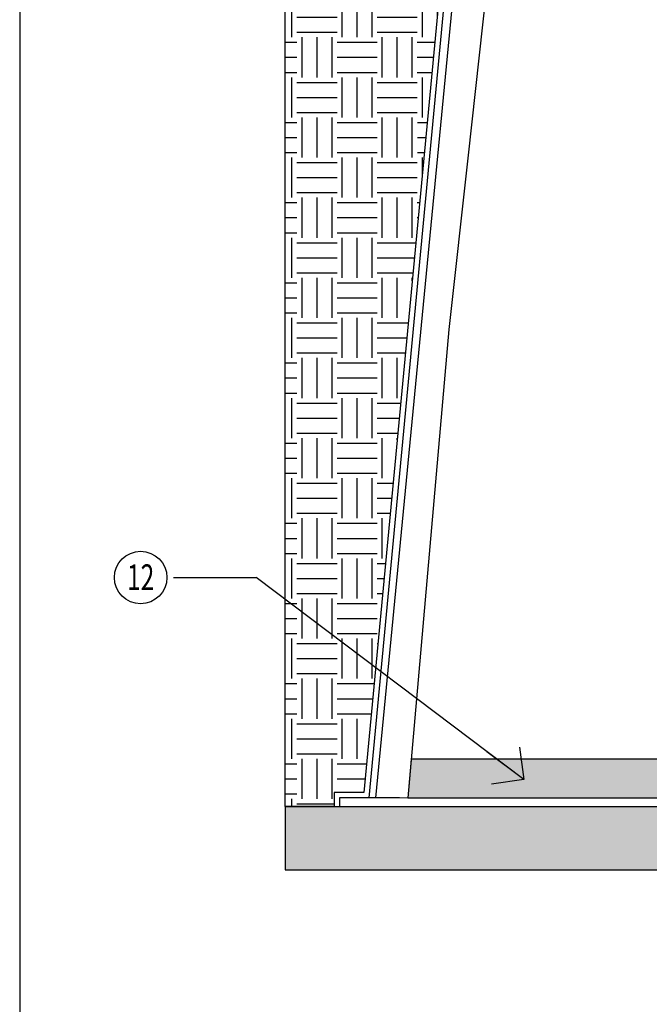
# Model space of a CAD drawing. Units: millimetres. Extents: x -46 to 298, y 124 to 464.
# Drawn here: x 203 to 217, y 309 to 331 of the extents above; entities that cross this region are included whole.
import ezdxf
from ezdxf.enums import TextEntityAlignment as Align

# ---------------------------------------------------------------- set-up
doc = ezdxf.new("R2010")
doc.units = ezdxf.units.MM
doc.header["$LTSCALE"] = 0.3
for name, color, linetype in [('0hunter-gravel', 7, 'Continuous'), ('Burbujas', 154, 'Continuous'), ('L-dtl-htch', 7, 'Continuous')]:
    doc.layers.add(name, color=color, linetype=linetype)
doc.layers.add('0hunter-valvebox', color=7, linetype='Continuous', lineweight=25)
doc.styles.add('archd', font='archd.shx', dxfattribs={"width": 0.7})
doc.styles.add('Hunter', font='romans.shx', dxfattribs={"width": 0.7})
doc.dimstyles.new('HUNTER-1.5INCH', dxfattribs={"dimtxt": 1, "dimasz": 1, "dimexe": 0.675, "dimexo": 0.05, "dimgap": 0.04, "dimtad": 0, "dimlfac": 1, "dimzin": 3, "dimdsep": 46, "dimlunit": 4, "dimtxsty": 'archd', "dimblk": 'ARCHTICK', "dimcen": 0.09, "dimdle": 0.675, "dimclrd": 256, "dimclre": 256, "dimclrt": 256, "dimadec": 0, "dimazin": 0, "dimtfac": 1, "dimtmove": 2, "dimatfit": 1, "dimldrblk": 'OPEN90', "dimfxl": 1, "dimtolj": 1, "dimtzin": 0, "dimlwd": -1, "dimarcsym": 0})

# ---------------------------------------------------------------- blocks, each defined once
blk = doc.blocks.new('L-SYM-NOTE-CALLOUT')
blk.add_circle((0, 0), 0.0958)
at = {"style": 'Hunter', "width": 0.7}
blk.add_attdef('XX', text='', height=0.0937, dxfattribs=at).set_placement((0.0645, -0.0456), align=Align.RIGHT)
blk = doc.blocks.new('_ARCHTICK')
at = {"color": 0, "linetype": 'ByBlock', "const_width": 0.15}
blk.add_lwpolyline([(-0.5, -0.5), (0.5, 0.5)], dxfattribs=at)
blk = doc.blocks.new('_Open90')
at = {"layer": 'L-dtl-htch', "color": 0, "lineweight": -2}
for p, q in [((-0.5, 0.5), (0, 0)), ((0, 0), (-1, 0)), ((0, 0), (-0.5, -0.5))]:
    blk.add_line(p, q, dxfattribs=at)

msp = doc.modelspace()

# ---------------------------------------------------------------- hatches: boundary and pattern name
at = {"layer": '0hunter-gravel'}
h = msp.add_hatch(dxfattribs=at)
h.set_pattern_fill('EARTH', color=8, scale=3.465)
h.set_pattern_definition([(0, (273.4495, 283.5153), (0.86625, 0.86625), [0.86625, -0.86625]), (0, (273.4495, 283.8402), (0.86625, 0.86625), [0.86625, -0.86625]), (0, (273.4495, 284.165), (0.86625, 0.86625), [0.86625, -0.86625]), (90, (273.5577, 284.2733), (-0.86625, 0.86625), [0.86625, -0.86625]), (90, (273.8826, 284.2733), (-0.86625, 0.86625), [0.86625, -0.86625]), (90, (274.2074, 284.2733), (-0.86625, 0.86625), [0.86625, -0.86625])])
h.paths.add_polyline_path([(210.148, 313.561), (209.093, 313.561), (209.093, 336.38), (213.66, 336.38), (212.723, 334.276), (210.792, 313.862), (210.148, 313.862)])
h = msp.add_hatch(dxfattribs=at)
h.set_pattern_fill('GRAVEL', color=8, scale=1.155)
h.set_pattern_definition([(228.01279, (171.33361, 284.67033), (-9.24, -10.395), [0.155389, -15.383547]), (184.96974, (171.229663, 284.554833), (13.86, 1.155), [0.266653, -26.398593]), (132.51045, (170.96401, 284.53173), (11.55, -12.705), [0.18802, -18.614018]), (267.27369, (170.513563, 284.242983), (1.155, 23.1), [0.242825, -24.03966]), (292.833654, (170.502013, 284.000433), (-5.775, 13.86), [0.238109, -23.572826]), (357.27369, (170.594413, 283.780983), (-23.1, 1.155), [0.242825, -24.03966]), (37.69424, (170.836963, 283.769433), (-15.015, -11.55), [0.321123, -31.7912]), (72.25533, (171.091063, 283.965783), (8.085, 25.41), [0.303174, -30.014201]), (121.429566, (171.183463, 284.254533), (-9.24, 15.015), [0.243647, -24.121104]), (175.23636, (171.05641, 284.46243), (12.705, -1.155), [0.278161, -13.629881]), (222.39744, (170.779213, 284.485533), (-13.86, -12.705), [0.359722, -35.612548]), (138.81407, (171.65701, 284.23143), (-8.085, 6.93), [0.122778, -12.155041]), (171.469234, (171.56461, 284.31228), (15.015, -2.31), [0.233584, -23.124846]), (225, (171.3336, 284.3469), (-1e-16, -1.155), [0.163341, -1.470075]), (203.1986, (171.25276, 284.48553), (5.775, 2.31), [0.087962, -8.708255]), (291.8014, (171.17191, 284.45088), (-1.155, 3.465), [0.124397, -6.095468]), (30.96376, (171.21811, 284.33538), (3.465, 2.31), [0.202043, -6.532706]), (161.56505, (171.39136, 284.43933), (2.31, -1.155), [0.146097, -3.506334]), (16.38954, (170.50201, 284.45088), (11.55, 3.465), [0.204666, -20.261986]), (70.34618, (170.69836, 284.50863), (-4.62, -12.705), [0.171703, -16.998606]), (293.1986, (171.39136, 284.67033), (-2.31, 5.775), [0.175924, -8.620294]), (343.61046, (171.46066, 284.50863), (-11.55, 3.465), [0.204666, -20.261986]), (339.44395, (170.50201, 283.73478), (-5.775, 2.31), [0.197366, -9.670958]), (294.77514, (170.68681, 283.66548), (-5.775, 12.705), [0.16537, -16.371713]), (66.8014, (171.40291, 283.51533), (2.31, 5.775), [0.175924, -8.620294]), (17.35402, (171.47221, 283.67703), (-15.015, -4.62), [0.193614, -19.167714]), (69.44395, (170.83696, 283.51533), (-2.31, -5.775), [0.098683, -9.769641]), (101.30993, (171.33361, 283.51533), (-1.155, 4.62), [0.058893, -5.830474]), (165.96376, (171.32206, 283.57308), (3.465, -1.155), [0.238109, -4.524078]), (186.00901, (171.09106, 283.63083), (11.55, 1.155), [0.220663, -21.845581]), (303.69007, (171.2181, 284.23143), (-1.155, 2.31), [0.166576, -3.997835]), (353.157227, (171.310513, 284.092833), (19.635, -2.31), [0.290822, -28.791335]), (60.9454, (171.59926, 284.05818), (-4.62, -8.085), [0.118914, -11.772539]), (90, (171.657, 284.1621), (-1.155, 1.155), [0.0693, -1.0857]), (120.25644, (171.06796, 283.66548), (4.62, -8.085), [0.160457, -15.885316]), (48.01279, (170.98711, 283.80408), (9.24, 10.395), [0.310778, -15.228158]), (0, (171.195, 284.0351), (1.155, 1.155), [0.3003, -0.8547]), (325.30485, (171.49531, 284.03508), (11.55, -8.085), [0.182622, -18.079532]), (254.0546, (171.64546, 283.93113), (-1.155, -4.62), [0.16817, -8.240357]), (207.645975, (171.599263, 283.769433), (-21.945, -11.55), [0.27381, -27.107243]), (175.42608, (171.356713, 283.642383), (-15.015, 1.155), [0.289673, -28.67758])])
h.paths.add_polyline_path([(221.531, 314.588), (211.813, 314.586), (211.74, 313.747), (234.467, 313.745), (234.467, 314.589), (225.245, 314.589), (225.245, 314.126), (221.531, 314.126)])
h.paths.add_polyline_path([(234.467, 312.194), (234.466, 313.554), (209.093, 313.554), (209.093, 312.191), (234.467, 312.191)])
h.paths.add_polyline_path([(234.953, 313.555), (243.048, 313.555), (243.048, 312.195), (234.953, 312.194)])
h.paths.add_polyline_path([(237.032, 314.573), (234.952, 314.573), (234.952, 313.744), (241.466, 313.744), (241.371, 314.573), (240.746, 314.573), (240.746, 314.111), (237.032, 314.109)])

# ---------------------------------------------------------------- linework, layer by layer
at = {"color": 251}
for p, q in [((212.836, 334.247), (210.897, 313.747)), ((213.018, 334.197), (211.041, 313.747))]:
    msp.add_line(p, q, dxfattribs=at)
at = {"ltscale": 0.5}
msp.add_lwpolyline([(203.36, 302.158), (274.537, 302.158), (274.537, 352.83), (203.36, 352.83)], close=True, dxfattribs=at)
at = {"color": 251, "flags": 128}
for points in [[(210.148, 313.561), (209.093, 313.561), (209.093, 336.38), (213.66, 336.38), (212.723, 334.276), (210.792, 313.862), (210.148, 313.862), (210.148, 313.561)], [(213.745, 334.001), (213.042, 327.637), (212.626, 323.867), (211.74, 313.747)], [(234.467, 313.745), (210.263, 313.747)], [(210.263, 313.561), (234.467, 313.573)]]:
    msp.add_lwpolyline(points, dxfattribs=at)
for points in [[(221.531, 314.588), (211.813, 314.586), (211.74, 313.747), (234.467, 313.745), (234.467, 314.589), (225.245, 314.589), (225.245, 314.126), (221.531, 314.126)], [(234.467, 312.194), (234.466, 313.554), (209.093, 313.554), (209.093, 312.191), (234.467, 312.191)]]:
    msp.add_lwpolyline(points, close=True, dxfattribs=at)
at = {"layer": '0hunter-valvebox'}
for p, q in [((210.263, 313.747), (210.263, 313.561)), ((211.561, 313.747), (210.263, 313.747))]:
    msp.add_line(p, q, dxfattribs=at)
at = {"layer": 'Burbujas'}
msp.add_lwpolyline([(206.679, 318.51), (208.463, 318.51)], dxfattribs=at)

# ---------------------------------------------------------------- block references
ref = msp.add_blockref('L-SYM-NOTE-CALLOUT', (205.971, 318.51), dxfattribs=dict(at, xscale=5.916753766605111, yscale=5.916753766605111, zscale=5.916753766605111))
ref.add_attrib('XX', '12', dxfattribs={"layer": '0', "height": 0.5544, "style": 'Hunter', "width": 0.7}).set_placement((205.972, 318.24), align=Align.CENTER)

# ---------------------------------------------------------------- leaders
msp.add_leader([(214.249, 314.142), (208.463, 318.51)], dimstyle='HUNTER-1.5INCH', dxfattribs=at)

doc.saveas('drawing.dxf')
